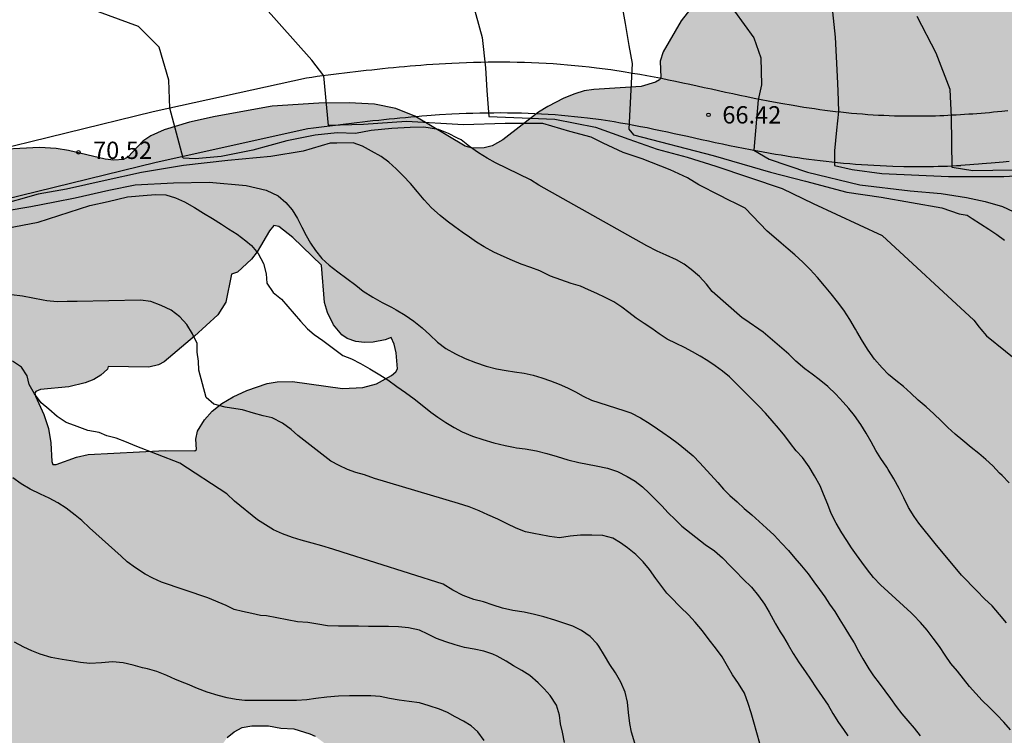
# Model space of a CAD drawing. Units: metres. Extents: x 585544 to 585894, y 4793790 to 4794040.
# Drawn here: x 585732 to 585774, y 4793833 to 4793864 of the extents above; entities that cross this region are included whole.
import ezdxf

# ---------------------------------------------------------------- set-up
doc = ezdxf.new("R2010")
doc.units = ezdxf.units.M
for name, color, linetype in [('020104', 34, 'Continuous'), ('020204', 9, 'Continuous'), ('020308', 9, 'Continuous'), ('060110', 9, 'Continuous'), ('100106', 63, 'Continuous'), ('100108', 63, 'Continuous'), ('990504', 63, 'Continuous')]:
    doc.layers.add(name, color=color, linetype=linetype)
doc.layers.add('020105', color=24, linetype='Continuous', lineweight=30)
doc.styles.add('ARIAL', font='ARIAL.TTF', dxfattribs={"height": 1})

# ---------------------------------------------------------------- blocks, each defined once
blk = doc.blocks.new('COTAPU')
blk.add_circle((0, 0), 0.075)

msp = doc.modelspace()

# ---------------------------------------------------------------- hatches: boundary and pattern name
at = {"layer": '990504'}
h = msp.add_hatch(color=256, dxfattribs=at)
h.paths.add_polyline_path([(585761.586, 4793821.34), (585762.12, 4793821.734), (585762.521, 4793822.306), (585762.544, 4793822.465), (585762.634, 4793822.553), (585762.674, 4793822.789), (585763.062, 4793823.427), (585763.304, 4793823.717), (585763.638, 4793823.927), (585763.88, 4793823.925), (585764.174, 4793823.771), (585764.944, 4793823.075), (585765.988, 4793822.423), (585766.36, 4793822.271), (585766.778, 4793822.207), (585767.18, 4793822.239), (585767.432, 4793822.329), (585768.056, 4793822.673), (585769.292, 4793822.261), (585769.592, 4793822.209), (585769.94, 4793822.225), (585770.432, 4793822.355), (585771.156, 4793822.663), (585773.708, 4793824.151), (585774.142, 4793824.521), (585775.022, 4793825.551), (585775.762, 4793826.241), (585776.072, 4793826.471), (585776.238, 4793826.539), (585776.428, 4793826.531), (585776.606, 4793826.425), (585776.86, 4793826.177), (585776.938, 4793826.061), (585777.052, 4793825.593), (585777.116, 4793824.995), (585777.254, 4793824.669), (585777.436, 4793824.459), (585777.866, 4793824.147), (585778.093, 4793823.922), (585778.518, 4793823.365), (585779.064, 4793822.576), (585779.495, 4793821.693), (585779.608, 4793821.363), (585779.652, 4793820.829), (585779.509, 4793819.283), (585779.532, 4793818.379), (585779.596, 4793817.765), (585779.821, 4793816.84), (585780.047, 4793816.203), (585780.741, 4793814.717), (585781.949, 4793812.465), (585782.989, 4793810.805), (585783.251, 4793810.242), (585783.276, 4793809.619), (585782.918, 4793808.503), (585782.821, 4793808.057), (585782.81, 4793807.343), (585782.898, 4793806.579), (585783.229, 4793805.452), (585783.452, 4793804.863), (585783.985, 4793803.713), (585784.577, 4793802.662), (585785.82, 4793800.949), (585785.953, 4793800.708), (585786.049, 4793800.256), (585786.067, 4793799.744), (585786.036, 4793799.575), (585785.918, 4793799.232), (585785.556, 4793798.5), (585785.456, 4793798.11), (585785.494, 4793796.782), (585785.573, 4793796.33), (585785.786, 4793795.644), (585786.261, 4793794.82), (585787.361, 4793793.548), (585788.07, 4793792.864), (585788.294, 4793792.419), (585788.292, 4793792.307), (585788.221, 4793792.127), (585788.048, 4793791.917), (585787.993, 4793791.442), (585788.052, 4793790.924), (585788.318, 4793790.163), (585829.112, 4793790.162), (585828.945, 4793790.952), (585828.577, 4793791.869), (585828.106, 4793792.758), (585827.582, 4793793.58), (585827.17, 4793794.095), (585826.529, 4793794.71), (585825.887, 4793795.189), (585825.203, 4793795.554), (585823.859, 4793795.98), (585823.405, 4793796.085), (585822.962, 4793796.133), (585822.168, 4793796.14), (585820.866, 4793796.08), (585820.412, 4793796.024), (585819.747, 4793795.877), (585818.888, 4793795.608), (585817.481, 4793794.941), (585815.492, 4793793.603), (585815.116, 4793793.295), (585815.007, 4793793.073), (585814.775, 4793793.077), (585814.632, 4793793.198), (585814.549, 4793793.401), (585814.234, 4793795.147), (585814.009, 4793795.921), (585813.649, 4793796.815), (585813.218, 4793797.561), (585812.747, 4793798.146), (585812.084, 4793798.888), (585811.423, 4793799.43), (585810.554, 4793799.945), (585809.693, 4793800.325), (585809.22, 4793800.484), (585808.503, 4793800.567), (585805.755, 4793800.423), (585805.241, 4793800.444), (585804.747, 4793800.546), (585804.314, 4793800.716), (585803.948, 4793800.961), (585803.652, 4793801.258), (585803.428, 4793801.559), (585803.206, 4793801.971), (585803.1, 4793802.326), (585803.037, 4793802.9), (585803.161, 4793803.443), (585803.449, 4793804.219), (585803.598, 4793805.349), (585803.472, 4793808.21), (585803.234, 4793810.609), (585802.724, 4793811.776), (585802.012, 4793812.844), (585800.546, 4793814.826), (585800.021, 4793815.816), (585799.845, 4793816.279), (585799.777, 4793817.261), (585799.812, 4793817.679), (585800.193, 4793818.805), (585800.333, 4793819.341), (585800.423, 4793819.93), (585800.455, 4793820.541), (585800.35, 4793822.378), (585800.223, 4793822.98), (585800.016, 4793823.554), (585799.579, 4793824.404), (585799.224, 4793824.923), (585798.609, 4793825.643), (585797.913, 4793826.264), (585797.373, 4793826.62), (585796.477, 4793827.062), (585795.642, 4793827.394), (585793.865, 4793827.99), (585792.574, 4793828.772), (585791.871, 4793829.352), (585791.054, 4793830.27), (585790.384, 4793831.285), (585789.087, 4793832.947), (585788.153, 4793834.556), (585787.941, 4793835.09), (585787.913, 4793835.473), (585788.529, 4793835.802), (585789.276, 4793836.362), (585789.901, 4793836.978), (585790.782, 4793838.05), (585791.202, 4793838.745), (585791.925, 4793840.24), (585792.744, 4793842.334), (585792.9, 4793842.575), (585793.116, 4793842.738), (585793.582, 4793842.859), (585794.215, 4793842.868), (585796.419, 4793842.375), (585797.922, 4793842.141), (585799.066, 4793842.169), (585799.716, 4793842.299), (585800.226, 4793842.51), (585800.458, 4793842.65), (585801.489, 4793843.465), (585801.945, 4793843.946), (585802.259, 4793844.371), (585802.419, 4793844.684), (585802.45, 4793844.854), (585802.809, 4793844.88), (585803.439, 4793845.082), (585803.92, 4793845.395), (585804.264, 4793845.71), (585804.954, 4793846.451), (585805.85, 4793847.691), (585806.693, 4793849.186), (585807.111, 4793850.081), (585807.386, 4793850.784), (585807.63, 4793851.782), (585807.672, 4793852.513), (585807.629, 4793853.801), (585807.648, 4793854.355), (585807.737, 4793855.096), (585807.884, 4793855.817), (585807.915, 4793856.283), (585807.98, 4793856.431), (585808.041, 4793856.482), (585808.255, 4793856.533), (585808.702, 4793856.557), (585810.15, 4793856.432), (585810.671, 4793856.443), (585811.204, 4793856.511), (585811.733, 4793856.659), (585812.242, 4793856.878), (585813.157, 4793857.446), (585813.724, 4793857.941), (585814.359, 4793858.671), (585814.868, 4793859.507), (585814.959, 4793859.752), (585814.954, 4793860), (585814.99, 4793860.074), (585815.3, 4793860.29), (585816.154, 4793860.639), (585816.832, 4793861.003), (585817.434, 4793861.452), (585817.838, 4793861.841), (585818.399, 4793862.592), (585818.795, 4793863.301), (585819.017, 4793863.802), (585819.235, 4793864.526), (585819.298, 4793865.467), (585819.265, 4793865.938), (585819.177, 4793866.398), (585818.839, 4793867.357), (585818.563, 4793867.879), (585818.296, 4793868.242), (585817.9, 4793868.598), (585817.503, 4793868.849), (585816.847, 4793869.127), (585816.336, 4793869.261), (585815.086, 4793869.404), (585813.796, 4793869.416), (585813.365, 4793869.385), (585812.81, 4793869.276), (585812.014, 4793869.018), (585811.275, 4793868.603), (585810.237, 4793867.932), (585808.062, 4793866.16), (585806.209, 4793864.22), (585805.842, 4793863.896), (585805.348, 4793863.534), (585804.912, 4793863.295), (585804.488, 4793863.128), (585804.101, 4793863.036), (585803.335, 4793862.964), (585802.957, 4793863), (585802.762, 4793863.054), (585802.301, 4793863.286), (585801.865, 4793863.648), (585801.672, 4793863.974), (585801.591, 4793864.29), (585801.578, 4793864.546), (585801.858, 4793865.169), (585801.975, 4793865.536), (585802.187, 4793866.837), (585802.307, 4793867.292), (585802.731, 4793868.227), (585802.728, 4793868.892), (585802.63, 4793869.696), (585802.425, 4793870.246), (585802.143, 4793870.728), (585801.86, 4793871.09), (585800.511, 4793872.525), (585800.355, 4793872.757), (585800.306, 4793873.075), (585800.39, 4793873.304), (585800.71, 4793873.777), (585801.646, 4793874.868), (585802.697, 4793876.213), (585802.957, 4793876.603), (585803.342, 4793877.352), (585803.723, 4793878.349), (585803.84, 4793878.86), (585803.904, 4793879.464), (585803.868, 4793880.64), (585803.791, 4793881.181), (585803.549, 4793881.985), (585802.915, 4793883.226), (585802.381, 4793884.087), (585801.727, 4793884.958), (585800.972, 4793885.767), (585800.27, 4793886.46), (585799.995, 4793886.677), (585799.631, 4793886.891), (585799.131, 4793887.097), (585798.336, 4793887.303), (585797.56, 4793887.423), (585796.804, 4793887.48), (585794.374, 4793887.376), (585792.559, 4793887.169), (585790.545, 4793886.767), (585788.544, 4793886.278), (585788.008, 4793886.113), (585787.2, 4793885.783), (585786.427, 4793885.406), (585785.976, 4793885.134), (585784.944, 4793884.343), (585784.522, 4793884.136), (585783.837, 4793884.076), (585783.53, 4793884.108), (585782.049, 4793884.559), (585781.491, 4793884.65), (585780.906, 4793884.66), (585779.692, 4793884.588), (585779.097, 4793884.485), (585778.504, 4793884.325), (585777.326, 4793883.879), (585776.089, 4793883.326), (585774.944, 4793882.706), (585774.244, 4793882.164), (585773.397, 4793881.359), (585772.782, 4793880.702), (585772.083, 4793879.824), (585771.782, 4793879.152), (585771.635, 4793878.279), (585771.747, 4793875.377), (585771.68, 4793874.684), (585771.544, 4793873.9), (585771.362, 4793873.41), (585771.093, 4793873.027), (585770.757, 4793872.729), (585770.383, 4793872.525), (585770.089, 4793872.478), (585769.752, 4793872.484), (585769.157, 4793872.677), (585767.46, 4793873.566), (585764.55, 4793875.007), (585763.434, 4793875.518), (585762.969, 4793875.677), (585762.466, 4793875.795), (585761.814, 4793875.841), (585760.561, 4793875.76), (585759.883, 4793875.548), (585759.277, 4793875.196), (585758.096, 4793874.341), (585757.32, 4793873.699), (585757.077, 4793873.446), (585757.028, 4793873.323), (585757.057, 4793872.604), (585756.936, 4793871.708), (585756.903, 4793871.122), (585756.963, 4793869.827), (585757.073, 4793869.392), (585757.33, 4793868.925), (585759.425, 4793866.688), (585760.897, 4793865.347), (585761.069, 4793865.132), (585761.135, 4793864.935), (585761.147, 4793864.703), (585761.077, 4793864.523), (585760.305, 4793863.505), (585759.518, 4793862.166), (585759.395, 4793861.759), (585759.416, 4793861.056), (585759.365, 4793860.957), (585759.194, 4793860.852), (585758.563, 4793860.674), (585756.519, 4793860.544), (585756.098, 4793860.474), (585755.696, 4793860.349), (585755.217, 4793860.156), (585754.523, 4793859.807), (585754.111, 4793859.561), (585752.564, 4793858.35), (585752.106, 4793858.094), (585751.766, 4793858.012), (585751.262, 4793857.994), (585750.937, 4793858.089), (585748.762, 4793859.377), (585747.935, 4793859.718), (585747.004, 4793859.909), (585745.904, 4793859.964), (585744.591, 4793859.943), (585742.571, 4793859.821), (585740.095, 4793859.371), (585738.994, 4793859.121), (585737.89, 4793858.791), (585737.319, 4793858.537), (585736.962, 4793858.302), (585736.325, 4793857.619), (585736.131, 4793857.505), (585735.708, 4793857.475), (585735.329, 4793857.519), (585733.739, 4793857.9), (585733.206, 4793857.977), (585732.491, 4793858.019), (585730.206, 4793857.907), (585729.522, 4793857.808), (585728.836, 4793857.603), (585728.16, 4793857.344), (585727.182, 4793856.908), (585726.295, 4793856.405), (585725.459, 4793855.848), (585724.692, 4793855.199), (585723.919, 4793854.35), (585723.337, 4793853.542), (585722.955, 4793852.881), (585722.944, 4793852.792), (585722.812, 4793852.85), (585722.369, 4793853.211), (585721.965, 4793853.422), (585721.452, 4793853.587), (585720.885, 4793853.702), (585719.977, 4793853.751), (585718.731, 4793853.694), (585717.851, 4793853.52), (585717.295, 4793853.274), (585717.023, 4793853.108), (585716.498, 4793852.736), (585715.984, 4793852.3), (585714.851, 4793851.144), (585714.483, 4793850.676), (585714.164, 4793850.186), (585713.902, 4793849.684), (585713.607, 4793848.891), (585713.418, 4793848.064), (585713.37, 4793847.301), (585713.426, 4793846.382), (585713.687, 4793845.219), (585714.124, 4793844.072), (585714.819, 4793842.578), (585714.95, 4793842.217), (585714.958, 4793841.905), (585714.727, 4793841.123), (585714.664, 4793840.639), (585714.662, 4793840.063), (585714.728, 4793839.113), (585714.927, 4793838.234), (585715.319, 4793837.165), (585716.575, 4793834.138), (585717.443, 4793832.253), (585717.698, 4793831.522), (585717.764, 4793831.173), (585717.867, 4793829.199), (585717.951, 4793828.515), (585718.313, 4793826.499), (585718.714, 4793824.966), (585719.016, 4793824.092), (585719.271, 4793823.505), (585719.597, 4793822.937), (585719.984, 4793822.437), (585720.634, 4793821.814), (585721.343, 4793821.274), (585723.109, 4793820.133), (585723.569, 4793819.893), (585724.076, 4793819.703), (585724.595, 4793819.586), (585725.061, 4793819.547), (585725.994, 4793819.628), (585726.775, 4793819.869), (585727.463, 4793820.185), (585727.967, 4793820.508), (585728.829, 4793821.186), (585729.444, 4793821.835), (585729.918, 4793822.405), (585730.848, 4793823.623), (585731.539, 4793824.645), (585731.812, 4793824.939), (585732.243, 4793825.29), (585732.698, 4793825.314), (585734.087, 4793824.794), (585734.491, 4793824.727), (585735.404, 4793824.743), (585735.832, 4793824.83), (585736.264, 4793824.988), (585736.864, 4793825.308), (585737.143, 4793825.521), (585737.629, 4793825.734), (585737.881, 4793826.028), (585738.009, 4793826.292), (585738.183, 4793826.826), (585738.327, 4793827.642), (585738.417, 4793827.872), (585738.701, 4793828.214), (585739.453, 4793828.904), (585739.599, 4793829.134), (585739.713, 4793829.498), (585739.737, 4793829.946), (585739.905, 4793830.922), (585740.299, 4793832.006), (585740.625, 4793832.46), (585740.921, 4793832.702), (585741.265, 4793832.89), (585741.685, 4793832.974), (585742.409, 4793832.974), (585742.949, 4793832.866), (585743.507, 4793832.838), (585744.205, 4793832.624), (585744.431, 4793832.518), (585744.807, 4793832.242), (585744.959, 4793832.018), (585745.023, 4793831.776), (585745.031, 4793831.344), (585744.945, 4793830.796), (585744.805, 4793830.348), (585744.639, 4793830.038), (585744.463, 4793829.806), (585743.413, 4793828.8), (585743.177, 4793828.52), (585742.939, 4793828.002), (585742.891, 4793827.756), (585742.895, 4793827.528), (585743.155, 4793826.79), (585743.607, 4793826.156), (585743.983, 4793825.84), (585745.167, 4793825.124), (585745.333, 4793825.002), (585745.505, 4793824.804), (585745.623, 4793824.514), (585745.619, 4793823.82), (585745.681, 4793823.478), (585745.883, 4793823.052), (585746.151, 4793822.806), (585746.373, 4793822.73), (585746.685, 4793822.712), (585747.609, 4793822.934), (585748.271, 4793823.008), (585748.593, 4793822.994), (585748.797, 4793822.904), (585748.941, 4793822.77), (585749.287, 4793822.188), (585749.465, 4793821.96), (585749.711, 4793821.754), (585750.051, 4793821.588), (585751.129, 4793821.304), (585751.961, 4793821.03), (585752.717, 4793820.952), (585753.815, 4793820.956), (585754.003, 4793820.844), (585754.879, 4793820.106), (585755.125, 4793819.97), (585755.611, 4793819.884), (585756.159, 4793819.89), (585756.813, 4793819.962), (585757.653, 4793819.48), (585757.935, 4793819.386), (585758.38, 4793819.314), (585758.812, 4793819.32), (585759.594, 4793819.716), (585760.8, 4793820.644)])
h.paths.add_polyline_path([(585789.142, 4793870.928), (585789.267, 4793870.847), (585791.495, 4793870.97), (585791.855, 4793871.141), (585792.452, 4793871.661), (585792.874, 4793871.708), (585793.072, 4793871.598), (585794.057, 4793870.84), (585794.406, 4793870.458), (585795.179, 4793869.473), (585795.189, 4793869.434), (585795.142, 4793869.407), (585794.804, 4793869.277), (585794.571, 4793869.137), (585794.269, 4793868.793), (585794.108, 4793868.345), (585794.074, 4793867.782), (585794.12, 4793867.208), (585794.366, 4793866.46), (585794.739, 4793865.758), (585794.929, 4793865.504), (585795.079, 4793865.399), (585795.353, 4793862.77), (585795.431, 4793861.268), (585795.365, 4793861.008), (585795.29, 4793860.908), (585795.173, 4793860.854), (585795.029, 4793860.847), (585794.156, 4793861.153), (585793.031, 4793861.976), (585791.203, 4793863.081), (585790.686, 4793863.335), (585790.154, 4793863.539), (585789.285, 4793863.766), (585788.423, 4793863.865), (585786.577, 4793863.784), (585786.061, 4793863.685), (585786.247, 4793864.119), (585786.412, 4793864.777), (585786.424, 4793865.474), (585786.359, 4793865.792), (585786.161, 4793866.214), (585785.892, 4793866.6), (585785.063, 4793867.438), (585784.958, 4793867.609), (585784.896, 4793867.878), (585785.788, 4793867.973), (585786.389, 4793868.132), (585787.126, 4793868.435), (585787.637, 4793868.774), (585788.217, 4793869.318), (585788.653, 4793869.869)], flags=0)
h.paths.add_polyline_path([(585744.704, 4793852.921), (585743.468, 4793854.126), (585742.866, 4793854.599), (585742.644, 4793854.64), (585742.456, 4793854.41), (585741.926, 4793853.501), (585741.682, 4793853.191), (585741.071, 4793852.627), (585740.815, 4793852.541), (585740.567, 4793851.319), (585740.215, 4793850.771), (585739.21, 4793849.853), (585737.886, 4793848.743), (585737.648, 4793848.614), (585737.225, 4793848.508), (585735.462, 4793848.532), (585735.431, 4793848.422), (585735.148, 4793848.167), (585734.842, 4793847.978), (585734.461, 4793847.822), (585733.761, 4793847.657), (585732.53, 4793847.537), (585732.322, 4793847.454), (585732.282, 4793847.376), (585732.308, 4793847.257), (585732.678, 4793846.459), (585732.882, 4793845.849), (585732.975, 4793845.233), (585733.021, 4793844.426), (585733.064, 4793844.296), (585733.209, 4793844.284), (585734.085, 4793844.606), (585734.6, 4793844.717), (585737.931, 4793844.896), (585739.218, 4793844.879), (585739.299, 4793844.939), (585739.263, 4793845.394), (585739.333, 4793845.734), (585739.64, 4793846.223), (585739.977, 4793846.597), (585740.396, 4793846.928), (585740.882, 4793847.217), (585741.472, 4793847.493), (585742.353, 4793847.799), (585742.794, 4793847.87), (585743.451, 4793847.881), (585745.624, 4793847.59), (585746.499, 4793847.62), (585747.092, 4793847.779), (585747.75, 4793848.146), (585747.926, 4793848.304), (585748.007, 4793848.44), (585747.95, 4793849.134), (585747.859, 4793849.498), (585747.736, 4793849.788), (585747.464, 4793849.693), (585746.953, 4793849.594), (585746.581, 4793849.579), (585746.198, 4793849.619), (585745.816, 4793849.751), (585745.588, 4793849.903), (585745.236, 4793850.342), (585744.964, 4793850.88), (585744.833, 4793851.302)], flags=0)

# ---------------------------------------------------------------- linework, layer by layer
at = {"layer": '020104', "flags": 128}
for points, elevation in [([(585774.514, 4793843.49), (585774.208, 4793843.81), (585774.104, 4793843.916), (585773.804, 4793844.228), (585773.512, 4793844.51), (585773.2, 4793844.768), (585772.872, 4793845.034), (585772.512, 4793845.324), (585772.172, 4793845.612), (585771.858, 4793845.89), (585771.564, 4793846.178), (585771.248, 4793846.482), (585770.918, 4793846.792), (585770.576, 4793847.084), (585770.25, 4793847.384), (585769.934, 4793847.674), (585769.604, 4793847.934), (585769.292, 4793848.19), (585769.016, 4793848.48), (585768.682, 4793848.852), (585768.404, 4793849.244), (585768.156, 4793849.634), (585767.908, 4793850.052), (585767.85, 4793850.154), (585767.612, 4793850.568), (585767.35, 4793850.976), (585767.072, 4793851.334), (585766.794, 4793851.678), (585766.514, 4793852.024), (585766.204, 4793852.39), (585765.888, 4793852.736), (585765.57, 4793853.052), (585765.22, 4793853.376), (585764.934, 4793853.626), (585764.628, 4793853.884), (585764.312, 4793854.148), (585764.034, 4793854.4), (585763.07, 4793855.394), (585762.691, 4793855.58), (585762.333, 4793855.759), (585761.975, 4793855.938), (585761.065, 4793856.4), (585760.573, 4793856.713), (585759.827, 4793857.057), (585758.604, 4793857.534), (585757.784, 4793857.803), (585756.919, 4793858.206), (585756.397, 4793858.474), (585755.472, 4793858.713), (585754.31, 4793859.058), (585752.675, 4793859.058), (585750.866, 4793859.001), (585748.398, 4793859.144), (585746.535, 4793859.025), (585745.007, 4793858.972), (585744.809, 4793861.129), (585744.291, 4793861.808), (585742.161, 4793864.19)], 69), ([(585751.239, 4793864.37), (585751.67, 4793862.791), (585751.814, 4793861.47), (585751.871, 4793860.494), (585751.957, 4793859.374), (585753.048, 4793859.317), (585754.826, 4793859.259), (585756.591, 4793858.907), (585758.038, 4793858.385), (585759.261, 4793857.952), (585760.558, 4793857.609), (585761.796, 4793857.221), (585764.675, 4793856.25), (585766.018, 4793855.594), (585769.005, 4793854.219), (585772.982, 4793850.547), (585773.212, 4793850.237), (585773.29, 4793850.147), (585773.532, 4793849.871), (585775.174, 4793848.543)], 68), ([(585757.722, 4793864.189), (585757.875, 4793863.396), (585758.027, 4793862.45), (585758.18, 4793861.657), (585758.027, 4793858.821), (585758.232, 4793858.579), (585761.692, 4793857.684), (585764.169, 4793856.952), (585765.69, 4793856.564), (585767.48, 4793856.086), (585768.972, 4793855.877), (585771.596, 4793855.415), (585772.342, 4793855.146), (585772.7, 4793855.086), (585772.908, 4793854.955), (585773.28, 4793854.711), (585773.634, 4793854.489), (585773.978, 4793854.255), (585774.31, 4793854.009)], 67), ([(585762.617, 4793863.934), (585763.453, 4793862.771), (585763.751, 4793861.905), (585763.781, 4793860.741), (585763.632, 4793860.085), (585763.453, 4793857.906), (585764.109, 4793857.518), (585765.78, 4793856.952), (585768.047, 4793856.414), (585770.224, 4793856.146), (585771.567, 4793856.026), (585772.67, 4793855.862), (585773.476, 4793855.683), (585774.222, 4793855.474), (585775.176, 4793855.027)], 66), ([(585774.669, 4793857.041), (585772.939, 4793857.011), (585772.044, 4793857.16), (585772.014, 4793859.339), (585771.954, 4793860.533), (585771.358, 4793862.114), (585770.522, 4793863.696)], 64), ([(585774.573, 4793832.8), (585774.285, 4793833.122), (585773.983, 4793833.438), (585773.665, 4793833.76), (585773.353, 4793834.066), (585773.071, 4793834.364), (585772.799, 4793834.666), (585772.541, 4793835), (585772.277, 4793835.334), (585771.995, 4793835.67), (585771.737, 4793836.024), (585771.491, 4793836.4), (585771.229, 4793836.772), (585770.958, 4793837.116), (585770.674, 4793837.448), (585770.37, 4793837.762), (585770.264, 4793837.866), (585768.94, 4793839.082), (585768.634, 4793839.398), (585768.372, 4793839.726), (585768.134, 4793840.06), (585767.904, 4793840.38), (585767.688, 4793840.684), (585767.474, 4793840.998), (585767.27, 4793841.324), (585767.012, 4793841.744), (585766.802, 4793842.174), (585766.658, 4793842.56), (585766.476, 4793843.008), (585766.324, 4793843.368), (585766.084, 4793843.804), (585765.848, 4793844.184), (585765.556, 4793844.588), (585765.29, 4793844.888), (585765.04, 4793845.2), (585764.79, 4793845.536), (585764.52, 4793845.862), (585764.24, 4793846.178), (585763.952, 4793846.514), (585763.67, 4793846.822), (585763.39, 4793847.088), (585763.116, 4793847.362), (585762.836, 4793847.648), (585762.744, 4793847.74), (585762.394, 4793848.09), (585762.088, 4793848.338), (585761.776, 4793848.56), (585761.454, 4793848.778), (585761.122, 4793848.988), (585760.79, 4793849.172), (585760.45, 4793849.358), (585760.082, 4793849.53), (585759.698, 4793849.726), (585759.35, 4793849.952), (585759.032, 4793850.176), (585758.702, 4793850.398), (585758.348, 4793850.636), (585758.024, 4793850.876), (585757.726, 4793851.11), (585757.384, 4793851.334), (585757.012, 4793851.524), (585756.638, 4793851.694), (585756.29, 4793851.852), (585755.934, 4793852.02), (585755.526, 4793852.138), (585755.078, 4793852.284), (585754.642, 4793852.456), (585754.29, 4793852.62), (585754.17, 4793852.676), (585753.786, 4793852.828), (585753.37, 4793852.974), (585752.984, 4793853.13), (585752.624, 4793853.284), (585752.186, 4793853.494), (585751.754, 4793853.716), (585751.432, 4793853.926), (585751.118, 4793854.14), (585750.808, 4793854.358), (585750.486, 4793854.588), (585750.156, 4793854.83), (585749.856, 4793855.076), (585749.485, 4793855.41), (585749.161, 4793855.75), (585748.871, 4793856.108), (585748.571, 4793856.468), (585748.253, 4793856.802), (585747.945, 4793857.106), (585747.633, 4793857.388), (585747.295, 4793857.63), (585746.873, 4793857.868), (585746.483, 4793858.076), (585746.077, 4793858.222), (585745.379, 4793858.214), (585745.088, 4793858.214), (585743.921, 4793857.863), (585742.521, 4793857.63), (585740.643, 4793857.46), (585738.728, 4793857.244), (585736.905, 4793856.935), (585735.33, 4793856.595), (585733.662, 4793856.224), (585732.426, 4793856.008), (585730.573, 4793855.483)], 71), ([(585730.998, 4793855.282), (585732.107, 4793855.471), (585733.157, 4793855.675), (585734.032, 4793855.85), (585735.491, 4793856.171), (585736.628, 4793856.405), (585738.291, 4793856.492), (585739.837, 4793856.521), (585741.441, 4793856.375), (585742.316, 4793856.171), (585742.831, 4793855.926), (585743.161, 4793855.638), (585743.445, 4793855.324), (585743.665, 4793854.942), (585743.859, 4793854.574), (585744.047, 4793854.216), (585744.231, 4793853.874), (585744.449, 4793853.556), (585744.723, 4793853.216), (585745.037, 4793852.928), (585745.415, 4793852.644), (585745.807, 4793852.356), (585746.191, 4793852.064), (585746.519, 4793851.804), (585746.929, 4793851.542), (585747.34, 4793851.316), (585747.746, 4793851.1), (585747.95, 4793850.992), (585748.33, 4793850.766), (585748.708, 4793850.5), (585749.08, 4793850.218), (585749.406, 4793849.906), (585749.736, 4793849.596), (585750.106, 4793849.316), (585750.514, 4793849.082), (585750.932, 4793848.878), (585751.39, 4793848.708), (585751.846, 4793848.554), (585752.29, 4793848.438), (585752.714, 4793848.358), (585753.078, 4793848.306), (585753.492, 4793848.244), (585753.88, 4793848.162), (585754.254, 4793848.052), (585754.64, 4793847.916), (585755.006, 4793847.772), (585755.368, 4793847.612), (585755.716, 4793847.432), (585756.048, 4793847.246), (585756.406, 4793847.078), (585757.812, 4793846.628), (585758.118, 4793846.528), (585758.542, 4793846.318), (585758.956, 4793846.052), (585759.278, 4793845.838), (585759.502, 4793845.682), (585759.832, 4793845.446), (585760.166, 4793845.198), (585760.482, 4793844.942), (585760.814, 4793844.664), (585761.112, 4793844.364), (585761.882, 4793843.516), (585762.138, 4793843.22), (585762.412, 4793842.95), (585762.726, 4793842.674), (585763.036, 4793842.388), (585763.36, 4793842.104), (585763.684, 4793841.822), (585764.004, 4793841.538), (585764.332, 4793841.224), (585764.654, 4793840.886), (585764.948, 4793840.568), (585765.23, 4793840.234), (585765.512, 4793839.896), (585765.804, 4793839.55), (585766.054, 4793839.202), (585766.296, 4793838.876), (585766.528, 4793838.56), (585766.734, 4793838.246), (585766.956, 4793837.918), (585767.178, 4793837.562), (585767.392, 4793837.21), (585767.602, 4793836.878), (585767.798, 4793836.558), (585767.98, 4793836.21), (585768.174, 4793835.868), (585768.434, 4793835.444), (585768.642, 4793835.132), (585768.878, 4793834.816), (585769.126, 4793834.484), (585769.373, 4793834.152), (585769.615, 4793833.808), (585769.861, 4793833.494), (585770.125, 4793833.192), (585770.399, 4793832.864), (585770.665, 4793832.542)], 72), ([(585729.015, 4793854.144), (585732.428, 4793854.786), (585734.674, 4793855.515), (585735.461, 4793855.69), (585736.307, 4793855.894), (585737.153, 4793855.953), (585737.532, 4793855.982), (585737.957, 4793855.972), (585738.381, 4793855.838), (585738.775, 4793855.666), (585739.205, 4793855.42), (585739.589, 4793855.176), (585739.983, 4793854.952), (585740.371, 4793854.698), (585740.683, 4793854.496), (585741.051, 4793854.264), (585741.433, 4793853.98), (585741.671, 4793853.778), (585741.963, 4793853.428), (585742.201, 4793852.994), (585742.315, 4793852.558), (585742.335, 4793852.144), (585742.609, 4793851.74), (585742.979, 4793851.452), (585743.805, 4793850.506), (585744.105, 4793850.164), (585744.395, 4793849.922), (585744.773, 4793849.658), (585745.64, 4793849.012), (585746.004, 4793848.862), (585746.404, 4793848.662), (585746.804, 4793848.432), (585747.234, 4793848.18), (585747.592, 4793847.952), (585747.98, 4793847.676), (585748.35, 4793847.416), (585748.726, 4793847.142), (585749.08, 4793846.862), (585749.448, 4793846.562), (585749.758, 4793846.336), (585750.106, 4793846.106), (585750.464, 4793845.894), (585750.812, 4793845.706), (585751.254, 4793845.522), (585751.704, 4793845.372), (585752.182, 4793845.232), (585752.664, 4793845.108), (585753.032, 4793845.036), (585753.158, 4793845.016), (585753.538, 4793844.966), (585754.026, 4793844.88), (585754.482, 4793844.762), (585754.928, 4793844.63), (585755.38, 4793844.494), (585755.862, 4793844.382), (585756.236, 4793844.306), (585756.614, 4793844.232), (585757.1, 4793844.126), (585757.54, 4793843.984), (585757.966, 4793843.768), (585758.3, 4793843.57), (585758.622, 4793843.32), (585758.914, 4793843.048), (585759.188, 4793842.78), (585759.466, 4793842.494), (585759.738, 4793842.2), (585760.036, 4793841.902), (585760.332, 4793841.626), (585761.342, 4793840.818), (585761.746, 4793840.55), (585762.092, 4793840.244), (585762.442, 4793839.888), (585762.654, 4793839.668), (585762.994, 4793839.328), (585763.342, 4793838.97), (585763.646, 4793838.594), (585763.912, 4793838.234), (585764.12, 4793837.892), (585764.378, 4793837.41), (585764.386, 4793837.392), (585764.584, 4793837.04), (585764.736, 4793836.826), (585764.94, 4793836.48), (585765.152, 4793836.096), (585765.418, 4793835.704), (585765.682, 4793835.31), (585765.912, 4793834.984), (585766.152, 4793834.614), (585766.412, 4793834.234), (585766.674, 4793833.864), (585766.876, 4793833.5), (585767.116, 4793833.118), (585767.33, 4793832.816), (585767.524, 4793832.542)], 73), ([(585763.716, 4793832.202), (585763.576, 4793832.664), (585763.45, 4793833.128), (585763.328, 4793833.536), (585763.198, 4793833.934), (585763.04, 4793834.382), (585762.786, 4793834.804), (585762.52, 4793835.182), (585762.308, 4793835.556), (585762.074, 4793835.952), (585761.786, 4793836.342), (585761.52, 4793836.69), (585761.222, 4793837.082), (585760.902, 4793837.462), (585760.614, 4793837.78), (585760.276, 4793838.108), (585760.22, 4793838.162), (585759.892, 4793838.494), (585759.684, 4793838.722), (585759.462, 4793839.012), (585759.208, 4793839.354), (585758.934, 4793839.738), (585758.654, 4793840.076), (585758.328, 4793840.394), (585757.976, 4793840.676), (585757.672, 4793840.902), (585757.332, 4793841.096), (585756.908, 4793841.208), (585756.422, 4793841.236), (585755.938, 4793841.232), (585755.494, 4793841.184), (585755.02, 4793841.116), (585754.59, 4793841.17), (585754.148, 4793841.256), (585753.982, 4793841.282), (585753.552, 4793841.378), (585753.154, 4793841.534), (585752.76, 4793841.716), (585752.348, 4793841.916), (585751.92, 4793842.108), (585751.546, 4793842.278), (585751.104, 4793842.46), (585750.646, 4793842.602), (585747.014, 4793843.686), (585746.578, 4793843.848), (585746.2, 4793843.944), (585745.842, 4793844.078), (585745.472, 4793844.246), (585745.116, 4793844.438), (585743.688, 4793845.546), (585743.394, 4793845.806), (585743.019, 4793846.086), (585742.575, 4793846.31), (585742.175, 4793846.402), (585741.763, 4793846.51), (585741.287, 4793846.662), (585740.995, 4793846.706), (585740.529, 4793846.772), (585740.049, 4793846.906), (585739.71, 4793847.197), (585739.4, 4793848.384), (585739.383, 4793848.768), (585739.325, 4793849.162), (585739.327, 4793849.532), (585739.123, 4793849.958), (585738.873, 4793850.36), (585738.563, 4793850.682), (585738.191, 4793850.976), (585737.765, 4793851.176), (585737.307, 4793851.346), (585736.861, 4793851.404), (585734.123, 4793851.346), (585733.685, 4793851.348), (585733.253, 4793851.336), (585732.809, 4793851.382), (585732.639, 4793851.414), (585732.205, 4793851.502), (585731.757, 4793851.59), (585731.273, 4793851.642)], 74), ([(585755.246, 4793832.248), (585755.15, 4793832.692), (585755.074, 4793833.062), (585755.03, 4793833.428), (585754.892, 4793833.862), (585754.618, 4793834.28), (585754.36, 4793834.566), (585754.098, 4793834.836), (585753.734, 4793835.148), (585753.39, 4793835.36), (585753.026, 4793835.566), (585752.712, 4793835.764), (585752.33, 4793835.982), (585752.14, 4793836.068), (585751.752, 4793836.202), (585751.334, 4793836.286), (585750.912, 4793836.36), (585750.51, 4793836.472), (585750.104, 4793836.61), (585749.696, 4793836.754), (585749.324, 4793836.942), (585748.954, 4793837.108), (585748.476, 4793837.21), (585748.046, 4793837.252), (585747.616, 4793837.266), (585747.19, 4793837.266), (585746.74, 4793837.266), (585746.32, 4793837.28), (585745.892, 4793837.286), (585745.444, 4793837.288), (585744.976, 4793837.308), (585744.544, 4793837.374), (585744.116, 4793837.446), (585743.664, 4793837.472), (585742.32, 4793837.728), (585742.066, 4793837.754), (585741.684, 4793837.83), (585741.29, 4793837.929), (585740.924, 4793838.007), (585740.576, 4793838.177), (585739.786, 4793838.519), (585737.773, 4793839.191), (585737.399, 4793839.367), (585737.061, 4793839.541), (585736.645, 4793839.809), (585736.293, 4793840.079), (585736.021, 4793840.325), (585734.649, 4793841.553), (585734.323, 4793841.865), (585734.029, 4793842.099), (585733.639, 4793842.399), (585733.285, 4793842.633), (585732.907, 4793842.825), (585732.531, 4793843.009), (585732.081, 4793843.217), (585731.691, 4793843.449), (585731.329, 4793843.715)], 76), ([(585751.754, 4793832.334), (585751.486, 4793832.712), (585751.204, 4793832.962), (585750.86, 4793833.172), (585750.5, 4793833.362), (585750.166, 4793833.548), (585749.818, 4793833.686), (585749.376, 4793833.838), (585748.952, 4793833.96), (585748.516, 4793834.028), (585748.078, 4793834.08), (585747.66, 4793834.152), (585747.254, 4793834.234), (585746.85, 4793834.27), (585746.392, 4793834.27), (585745.93, 4793834.269), (585745.44, 4793834.257), (585744.948, 4793834.217), (585744.462, 4793834.149), (585744.072, 4793834.101), (585743.624, 4793834.073), (585743.22, 4793834.071), (585742.846, 4793834.071), (585742.358, 4793834.071), (585741.878, 4793834.071), (585741.39, 4793834.073), (585741.01, 4793834.107), (585740.628, 4793834.185), (585740.236, 4793834.285), (585739.758, 4793834.431), (585739.33, 4793834.593), (585738.898, 4793834.771), (585738.788, 4793834.815), (585738.382, 4793834.981), (585738.002, 4793835.147), (585737.57, 4793835.323), (585737.17, 4793835.443), (585736.946, 4793835.487), (585736.546, 4793835.591), (585736.114, 4793835.697), (585735.646, 4793835.735), (585735.171, 4793835.705), (585734.675, 4793835.675), (585734.267, 4793835.707), (585733.851, 4793835.779), (585733.473, 4793835.843), (585732.991, 4793835.929), (585732.517, 4793836.071), (585732.161, 4793836.223), (585731.815, 4793836.373), (585731.399, 4793836.589)], 77)]:
    msp.add_lwpolyline(points, dxfattribs=dict(at, elevation=elevation))
at = {"layer": '020105', "flags": 128}
for points, elevation in [([(585766.823, 4793864.173), (585766.972, 4793862.801), (585767.062, 4793861.1), (585767.091, 4793860.473), (585767.121, 4793859.578), (585767.032, 4793858.772), (585766.942, 4793857.877), (585766.942, 4793857.25), (585767.718, 4793857.071), (585769.001, 4793856.892), (585771.894, 4793856.773), (585774.281, 4793856.773), (585775.265, 4793856.832)], 65), ([(585774.399, 4793837.424), (585774.093, 4793837.798), (585773.773, 4793838.162), (585773.441, 4793838.472), (585773.121, 4793838.812), (585772.448, 4793839.5), (585771.31, 4793840.862), (585771.072, 4793841.158), (585770.832, 4793841.456), (585770.6, 4793841.75), (585770.392, 4793842.034), (585770.16, 4793842.422), (585769.95, 4793842.85), (585769.748, 4793843.248), (585769.522, 4793843.676), (585769.276, 4793844.078), (585769.212, 4793844.176), (585768.956, 4793844.55), (585768.736, 4793844.89), (585768.534, 4793845.27), (585768.322, 4793845.654), (585768.08, 4793846.028), (585767.812, 4793846.408), (585767.572, 4793846.716), (585767.322, 4793846.992), (585767.002, 4793847.336), (585766.66, 4793847.664), (585766.286, 4793847.978), (585765.974, 4793848.21), (585765.654, 4793848.438), (585765.276, 4793848.762), (585764.96, 4793849.068), (585763.86, 4793850.022), (585763.052, 4793850.576), (585762.948, 4793850.638), (585761.65, 4793851.792), (585761.4, 4793852.11), (585761.098, 4793852.432), (585760.738, 4793852.74), (585760.426, 4793852.964), (585760.102, 4793853.16), (585759.65, 4793853.362), (585759.254, 4793853.53), (585758.818, 4793853.758), (585754.13, 4793856.392), (585753.768, 4793856.628), (585752.25, 4793857.356), (585751.89, 4793857.556), (585751.509, 4793857.8), (585751.123, 4793858.072), (585750.769, 4793858.354), (585750.605, 4793858.431), (585750.22, 4793858.626), (585749.788, 4793858.8), (585749.143, 4793858.905), (585748.55, 4793858.892), (585747.76, 4793858.852), (585746.865, 4793858.763), (585746.181, 4793858.626), (585745.393, 4793858.66), (585744.435, 4793858.558), (585743.203, 4793858.318), (585741.731, 4793857.907), (585740.362, 4793857.633), (585739.232, 4793857.53), (585738.719, 4793857.565), (585738.142, 4793859.734), (585738.09, 4793860.948), (585737.668, 4793862.372), (585736.771, 4793863.269), (585734.609, 4793864.06)], 70), ([(585758.292, 4793832.224), (585758.15, 4793832.696), (585758.074, 4793833.066), (585758.018, 4793833.544), (585757.972, 4793833.99), (585757.872, 4793834.43), (585757.686, 4793834.856), (585757.45, 4793835.26), (585757.208, 4793835.63), (585756.972, 4793836.018), (585756.724, 4793836.42), (585756.656, 4793836.516), (585756.35, 4793836.838), (585755.974, 4793837.096), (585755.598, 4793837.286), (585755.216, 4793837.414), (585754.822, 4793837.542), (585754.348, 4793837.694), (585753.944, 4793837.796), (585753.494, 4793837.888), (585753.004, 4793837.968), (585752.552, 4793838.068), (585752.152, 4793838.198), (585751.728, 4793838.336), (585751.306, 4793838.446), (585750.846, 4793838.616), (585750.406, 4793838.846), (585749.982, 4793839.1), (585745.608, 4793840.496), (585745.202, 4793840.618), (585744.73, 4793840.768), (585744.308, 4793840.878), (585743.83, 4793841.016), (585743.458, 4793841.134), (585743.024, 4793841.29), (585742.63, 4793841.462), (585741.934, 4793841.888), (585740.94, 4793842.706), (585740.601, 4793843.018), (585738.565, 4793844.352), (585736.635, 4793845.106), (585736.265, 4793845.26), (585735.809, 4793845.428), (585735.405, 4793845.536), (585735.067, 4793845.672), (585734.583, 4793845.766), (585734.469, 4793845.804), (585734.011, 4793845.982), (585733.643, 4793846.114), (585733.251, 4793846.366), (585732.885, 4793846.688), (585732.557, 4793846.964), (585732.263, 4793847.356), (585732.045, 4793847.754), (585731.947, 4793848.134), (585731.705, 4793848.51), (585731.321, 4793848.77)], 75)]:
    msp.add_lwpolyline(points, dxfattribs=dict(at, elevation=elevation))
at = {"layer": '060110'}
for points in [[(585774.464, 4793859.615, 63.6), (585774.193, 4793859.586, 63.646), (585774.015, 4793859.568, 63.676), (585773.837, 4793859.55, 63.705), (585773.657, 4793859.533, 63.733), (585773.479, 4793859.516, 63.761), (585773.3, 4793859.503, 63.789), (585773.121, 4793859.488, 63.816), (585772.941, 4793859.474, 63.843), (585772.762, 4793859.462, 63.869), (585772.582, 4793859.449, 63.896), (585772.403, 4793859.439, 63.923), (585772.225, 4793859.428, 63.95), (585772.045, 4793859.419, 63.977), (585771.865, 4793859.41, 64.005), (585771.686, 4793859.401, 64.033), (585771.507, 4793859.395, 64.061), (585771.328, 4793859.389, 64.09), (585771.149, 4793859.384, 64.12), (585770.969, 4793859.382, 64.151), (585770.79, 4793859.38, 64.182), (585770.613, 4793859.378, 64.215), (585770.198, 4793859.377, 64.293), (585769.786, 4793859.384, 64.377), (585769.55, 4793859.389, 64.427), (585769.318, 4793859.396, 64.479), (585769.084, 4793859.406, 64.533), (585768.85, 4793859.417, 64.588), (585768.617, 4793859.43, 64.644), (585768.385, 4793859.446, 64.702), (585768.152, 4793859.463, 64.761), (585767.919, 4793859.482, 64.82), (585767.688, 4793859.503, 64.881), (585767.458, 4793859.525, 64.943), (585767.226, 4793859.55, 65.005), (585766.994, 4793859.576, 65.067), (585766.764, 4793859.603, 65.13), (585766.533, 4793859.632, 65.193), (585766.303, 4793859.662, 65.256), (585766.072, 4793859.694, 65.318), (585765.841, 4793859.728, 65.381), (585765.613, 4793859.763, 65.443), (585765.383, 4793859.8, 65.505), (585765.152, 4793859.839, 65.566), (585764.615, 4793859.932, 65.708), (585764.076, 4793860.031, 65.844), (585763.769, 4793860.091, 65.921), (585763.46, 4793860.153, 65.996), (585763.152, 4793860.215, 66.069), (585762.844, 4793860.28, 66.141), (585762.535, 4793860.345, 66.211), (585762.227, 4793860.413, 66.28), (585761.918, 4793860.479, 66.347), (585761.609, 4793860.547, 66.413), (585761.3, 4793860.615, 66.478), (585760.991, 4793860.683, 66.541), (585760.682, 4793860.75, 66.603), (585760.372, 4793860.815, 66.663), (585760.061, 4793860.88, 66.722), (585759.75, 4793860.944, 66.78), (585759.44, 4793861.009, 66.836), (585759.126, 4793861.069, 66.891), (585758.815, 4793861.127, 66.945), (585758.502, 4793861.183, 66.998), (585758.189, 4793861.237, 67.049), (585757.875, 4793861.289, 67.1), (585757.251, 4793861.383, 67.197), (585756.626, 4793861.466, 67.29), (585756.315, 4793861.504, 67.335), (585756.004, 4793861.537, 67.379), (585755.693, 4793861.569, 67.423), (585755.379, 4793861.597, 67.466), (585755.067, 4793861.621, 67.508), (585754.756, 4793861.643, 67.549), (585754.442, 4793861.663, 67.591), (585754.129, 4793861.679, 67.632), (585753.814, 4793861.693, 67.673), (585753.502, 4793861.703, 67.713), (585753.187, 4793861.711, 67.754), (585752.872, 4793861.716, 67.795), (585752.558, 4793861.72, 67.836), (585752.245, 4793861.72, 67.877), (585751.931, 4793861.717, 67.919), (585751.615, 4793861.712, 67.961), (585751.303, 4793861.705, 68.004), (585750.989, 4793861.695, 68.048), (585750.676, 4793861.681, 68.092), (585750.363, 4793861.666, 68.137), (585749.811, 4793861.638, 68.219), (585749.259, 4793861.6, 68.304), (585749.022, 4793861.583, 68.342), (585748.784, 4793861.563, 68.38), (585748.547, 4793861.544, 68.418), (585748.309, 4793861.523, 68.457), (585748.071, 4793861.502, 68.497), (585747.834, 4793861.479, 68.537), (585747.596, 4793861.456, 68.578), (585747.36, 4793861.431, 68.619), (585747.125, 4793861.406, 68.66), (585746.886, 4793861.379, 68.701), (585746.65, 4793861.355, 68.743), (585746.414, 4793861.325, 68.786), (585746.178, 4793861.299, 68.828), (585745.942, 4793861.269, 68.871), (585745.707, 4793861.241, 68.914), (585745.468, 4793861.213, 68.957), (585745.233, 4793861.183, 69), (585744.997, 4793861.152, 69.044), (585744.76, 4793861.123, 69.087), (585744.525, 4793861.094, 69.131), (585744.29, 4793861.063, 69.174), (585744.054, 4793861.034, 69.218), (585737.408, 4793859.571, 70.15), (585726.087, 4793856.797, 71.352)], [(585726.503, 4793854.691, 71.304), (585737.541, 4793857.396, 70.132), (585744.113, 4793858.842, 69.21), (585744.364, 4793858.87, 69.166), (585744.599, 4793858.901, 69.123), (585744.825, 4793858.93, 69.079), (585745.072, 4793858.959, 69.036), (585745.312, 4793858.99, 68.991), (585745.54, 4793859.02, 68.949), (585745.769, 4793859.049, 68.906), (585746.012, 4793859.076, 68.863), (585746.245, 4793859.106, 68.82), (585746.481, 4793859.132, 68.778), (585746.708, 4793859.163, 68.735), (585746.942, 4793859.187, 68.693), (585747.191, 4793859.213, 68.652), (585747.415, 4793859.239, 68.612), (585747.643, 4793859.264, 68.571), (585747.878, 4793859.287, 68.53), (585748.111, 4793859.31, 68.49), (585748.346, 4793859.331, 68.451), (585748.585, 4793859.352, 68.412), (585748.823, 4793859.371, 68.373), (585749.052, 4793859.392, 68.336), (585749.28, 4793859.409, 68.299), (585749.824, 4793859.447, 68.214), (585750.366, 4793859.476, 68.133), (585750.683, 4793859.491, 68.087), (585750.983, 4793859.505, 68.044), (585751.276, 4793859.516, 68.002), (585751.58, 4793859.524, 67.959), (585751.887, 4793859.529, 67.918), (585752.186, 4793859.533, 67.877), (585752.479, 4793859.534, 67.838), (585752.776, 4793859.531, 67.798), (585753.078, 4793859.527, 67.759), (585753.377, 4793859.52, 67.719), (585753.668, 4793859.512, 67.681), (585753.958, 4793859.5, 67.643), (585754.245, 4793859.486, 67.604), (585754.538, 4793859.468, 67.565), (585754.834, 4793859.447, 67.526), (585755.119, 4793859.426, 67.487), (585755.396, 4793859.401, 67.449), (585755.683, 4793859.372, 67.408), (585755.969, 4793859.342, 67.367), (585756.244, 4793859.308, 67.328), (585756.825, 4793859.231, 67.242), (585757.395, 4793859.144, 67.154), (585757.677, 4793859.097, 67.109), (585757.968, 4793859.046, 67.062), (585758.253, 4793858.994, 67.014), (585758.544, 4793858.939, 66.964), (585758.826, 4793858.884, 66.916), (585759.108, 4793858.824, 66.866), (585759.408, 4793858.762, 66.81), (585759.707, 4793858.699, 66.754), (585759.996, 4793858.638, 66.698), (585760.282, 4793858.575, 66.641), (585760.576, 4793858.51, 66.582), (585760.874, 4793858.443, 66.52), (585761.182, 4793858.375, 66.454), (585761.478, 4793858.312, 66.39), (585761.778, 4793858.245, 66.323), (585762.085, 4793858.181, 66.253), (585762.389, 4793858.116, 66.182), (585762.697, 4793858.054, 66.109), (585762.995, 4793857.994, 66.037), (585763.308, 4793857.933, 65.959), (585763.853, 4793857.833, 65.821), (585764.39, 4793857.74, 65.679), (585764.627, 4793857.7, 65.617), (585764.863, 4793857.662, 65.553), (585765.101, 4793857.625, 65.489), (585765.351, 4793857.587, 65.421), (585765.597, 4793857.553, 65.356), (585765.835, 4793857.521, 65.291), (585766.079, 4793857.49, 65.225), (585766.329, 4793857.459, 65.158), (585766.579, 4793857.43, 65.092), (585766.825, 4793857.403, 65.027), (585767.075, 4793857.377, 64.96), (585767.341, 4793857.351, 64.892), (585767.606, 4793857.327, 64.827), (585767.856, 4793857.307, 64.765), (585768.122, 4793857.286, 64.701), (585768.396, 4793857.268, 64.637), (585768.656, 4793857.253, 64.578), (585768.922, 4793857.239, 64.519), (585769.201, 4793857.227, 64.46), (585769.477, 4793857.218, 64.404), (585769.946, 4793857.205, 64.313), (585770.414, 4793857.201, 64.229), (585770.62, 4793857.201, 64.192), (585770.817, 4793857.201, 64.16), (585771.023, 4793857.201, 64.126), (585771.24, 4793857.204, 64.093), (585771.44, 4793857.209, 64.062), (585771.645, 4793857.213, 64.032), (585771.844, 4793857.221, 64.002), (585772.032, 4793857.23, 63.974), (585772.23, 4793857.238, 63.946), (585772.419, 4793857.248, 63.918)], [(585774.518, 4793857.423, 63.593), (585774.257, 4793857.393, 63.638), (585774.081, 4793857.375, 63.668), (585773.913, 4793857.357, 63.696), (585773.735, 4793857.34, 63.724), (585773.531, 4793857.324, 63.754), (585773.348, 4793857.311, 63.782), (585773.183, 4793857.296, 63.808), (585772.992, 4793857.282, 63.836), (585772.807, 4793857.27, 63.862), (585772.607, 4793857.258, 63.89), (585772.419, 4793857.248, 63.918)]]:
    msp.add_polyline3d(points, dxfattribs=at)
at = {"layer": '100106', "elevation": 76.318, "flags": 128}
for points in [[(585761.077, 4793864.523), (585760.305, 4793863.505), (585759.518, 4793862.166), (585759.395, 4793861.759), (585759.416, 4793861.056), (585759.365, 4793860.957), (585759.194, 4793860.852), (585758.563, 4793860.674), (585756.519, 4793860.544), (585756.098, 4793860.474), (585755.696, 4793860.349), (585755.217, 4793860.156), (585754.523, 4793859.807), (585754.111, 4793859.561), (585752.564, 4793858.35), (585752.106, 4793858.094), (585751.766, 4793858.012), (585751.262, 4793857.994), (585750.937, 4793858.089), (585748.762, 4793859.377), (585747.935, 4793859.718), (585747.004, 4793859.909), (585745.904, 4793859.964), (585744.591, 4793859.943), (585742.571, 4793859.821), (585740.095, 4793859.371), (585738.994, 4793859.121), (585737.89, 4793858.791), (585737.319, 4793858.537), (585736.962, 4793858.302), (585736.325, 4793857.619), (585736.131, 4793857.505), (585735.708, 4793857.475), (585735.329, 4793857.519), (585733.739, 4793857.9), (585733.206, 4793857.977), (585732.491, 4793858.019), (585730.206, 4793857.907)], [(585740.625, 4793832.46), (585740.921, 4793832.702), (585741.265, 4793832.89), (585741.685, 4793832.974), (585742.409, 4793832.974), (585742.949, 4793832.866), (585743.507, 4793832.838), (585744.205, 4793832.624), (585744.431, 4793832.518)]]:
    msp.add_lwpolyline(points, dxfattribs=at)
at = {"layer": '100108', "elevation": 76.012, "flags": 128}
msp.add_lwpolyline([(585744.704, 4793852.921), (585743.468, 4793854.126), (585742.866, 4793854.599), (585742.644, 4793854.64), (585742.456, 4793854.41), (585741.926, 4793853.501), (585741.682, 4793853.191), (585741.071, 4793852.627), (585740.815, 4793852.541), (585740.567, 4793851.319), (585740.215, 4793850.771), (585739.21, 4793849.853), (585737.886, 4793848.743), (585737.648, 4793848.614), (585737.225, 4793848.508), (585735.462, 4793848.532), (585735.431, 4793848.422), (585735.148, 4793848.167), (585734.842, 4793847.978), (585734.461, 4793847.822), (585733.761, 4793847.657), (585732.53, 4793847.537), (585732.322, 4793847.454), (585732.282, 4793847.376), (585732.308, 4793847.257), (585732.678, 4793846.459), (585732.882, 4793845.849), (585732.975, 4793845.233), (585733.021, 4793844.426), (585733.064, 4793844.296), (585733.209, 4793844.284), (585734.085, 4793844.606), (585734.6, 4793844.717), (585737.931, 4793844.896), (585739.218, 4793844.879), (585739.299, 4793844.939), (585739.263, 4793845.394), (585739.333, 4793845.734), (585739.64, 4793846.223), (585739.977, 4793846.597), (585740.396, 4793846.928), (585740.882, 4793847.217), (585741.472, 4793847.493), (585742.353, 4793847.799), (585742.794, 4793847.87), (585743.451, 4793847.881), (585745.624, 4793847.59), (585746.499, 4793847.62), (585747.092, 4793847.779), (585747.75, 4793848.146), (585747.926, 4793848.304), (585748.007, 4793848.44), (585747.95, 4793849.134), (585747.859, 4793849.498), (585747.736, 4793849.788), (585747.464, 4793849.693), (585746.953, 4793849.594), (585746.581, 4793849.579), (585746.198, 4793849.619), (585745.816, 4793849.751), (585745.588, 4793849.903), (585745.236, 4793850.342), (585744.964, 4793850.88), (585744.833, 4793851.302)], close=True, dxfattribs=at)

# ---------------------------------------------------------------- block references
at = {"layer": '020204', "rotation": 359.9987685839998}
for p in [(585761.483, 4793859.439, 66.416), (585734.177, 4793857.813, 70.524)]:
    msp.add_blockref('COTAPU', p, dxfattribs=at)

# ---------------------------------------------------------------- texts
at = {"layer": '020308', "style": 'ARIAL'}
for s, p in [('66.42', (585762.084, 4793859.064, 66.414)), ('70.52', (585734.808, 4793857.528, 70.522))]:
    msp.add_text(s, height=0.75, rotation=359.9988, dxfattribs=at).set_placement(p)

doc.saveas('drawing.dxf')
